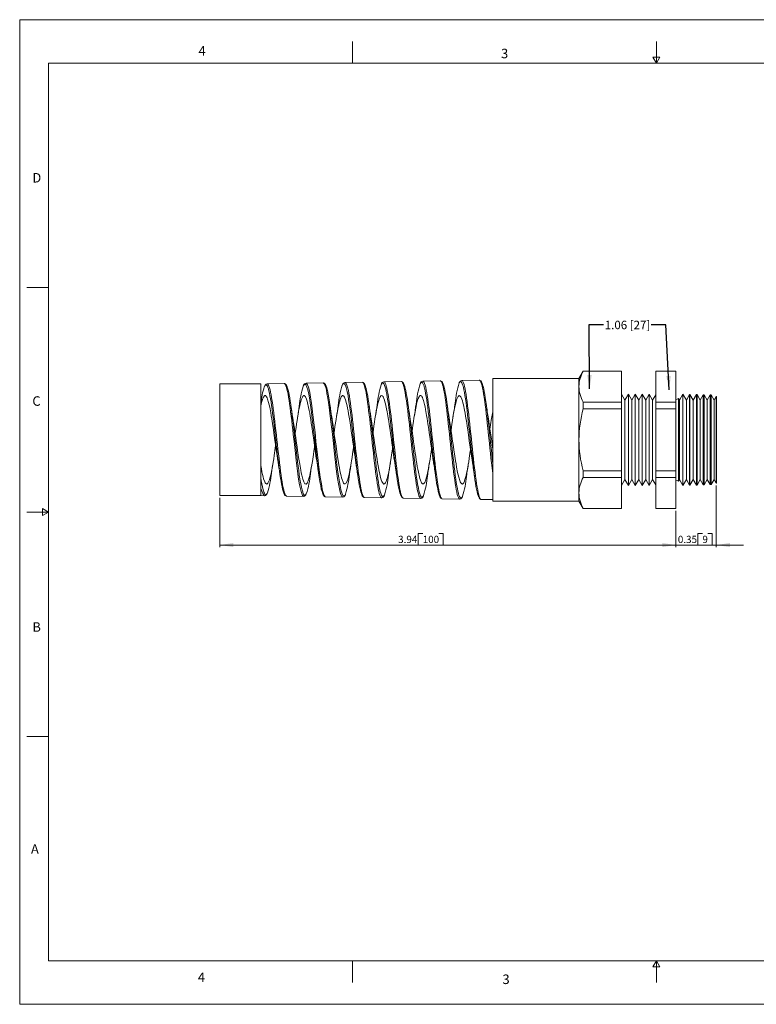
# Model space of a CAD drawing. Units: inches. Extents: x 0 to 22, y 0 to 17.
# Drawn here: x 0 to 12.7, y 0 to 17 of the extents above; entities that cross this region are included whole.
import ezdxf

# ---------------------------------------------------------------- set-up
doc = ezdxf.new("R2010")
doc.units = ezdxf.units.IN
doc.header["$MEASUREMENT"] = 0
doc.layers.add('VIEW_PV', color=7, linetype='Continuous', lineweight=0)
doc.styles.add('SLDTEXTSTYLE0', font='TXT', dxfattribs={"width": 0.75})
doc.dimstyles.new('SLDDIMSTYLE0', dxfattribs={"dimtxt": 0.125, "dimasz": 0.23622, "dimexe": 0, "dimexo": 0.0625, "dimgap": 0.03125, "dimtad": 1, "dimtoh": 1, "dimlfac": 0.5, "dimzin": 12, "dimdsep": 46, "dimtxsty": 'SLDTEXTSTYLE0', "dimsah": 1, "dimcen": 0.09, "dimadec": 0, "dimazin": 0, "dimtfac": 1, "dimtofl": 0, "dimtmove": 0, "dimatfit": 3, "dimfxl": 0, "dimtolj": 1, "dimtzin": 12, "dimarcsym": 0})
doc.dimstyles.new('SLDDIMSTYLE1', dxfattribs={"dimtxt": 0.125, "dimasz": 0.23622, "dimexe": 0, "dimexo": 0.0625, "dimgap": 0.03125, "dimtad": 1, "dimtoh": 1, "dimlfac": 0.5, "dimdsep": 46, "dimtxsty": 'SLDTEXTSTYLE0', "dimsah": 1, "dimcen": 0.09, "dimadec": 0, "dimazin": 0, "dimtfac": 1, "dimtofl": 0, "dimtmove": 0, "dimatfit": 3, "dimfxl": 0, "dimtolj": 1, "dimtzin": 12, "dimarcsym": 0})
doc.dimstyles.new('SLDDIMSTYLE2', dxfattribs={"dimtxt": 0.23622, "dimasz": 0.23622, "dimexe": 0, "dimexo": 0.0625, "dimgap": 0.059055, "dimtad": 0, "dimtih": 1, "dimtoh": 1, "dimdec": 0, "dimzin": 0, "dimdsep": 46, "dimtxsty": 'Standard', "dimsah": 1, "dimcen": 0.09, "dimadec": 0, "dimazin": 0, "dimtfac": 1, "dimtdec": 0, "dimtofl": 0, "dimtmove": 0, "dimatfit": 3, "dimfxl": 0, "dimtolj": 1, "dimtzin": 0, "dimarcsym": 0})

# ---------------------------------------------------------------- blocks, each defined once
blk = doc.blocks.new('*D4')
at = {"layer": 'VIEW_PV'}
for p, q in [((3.457, 8.743), (3.457, 7.89)), ((11.337, 8.522), (11.337, 7.89)), ((6.886, 8.128), (6.886, 7.93)), ((6.886, 8.128), (6.962, 8.128)), ((7.315, 8.128), (7.239, 8.128)), ((7.315, 8.128), (7.315, 7.93)), ((11.337, 7.93), (3.457, 7.93)), ((6.886, 7.93), (6.962, 7.93)), ((7.315, 7.93), (7.239, 7.93))]:
    blk.add_line(p, q, dxfattribs=at)
for points in [[(3.457, 7.93), (3.693, 7.894), (3.693, 7.965)], [(11.337, 7.93), (11.1, 7.965), (11.1, 7.894)]]:
    blk.add_solid(points, dxfattribs=at)
at = {"layer": 'VIEW_PV', "char_height": 0.125, "attachment_point": 1, "style": 'SLDTEXTSTYLE0'}
for s, insert in [('3.94', (6.538, 8.089)), ('100', (6.962, 8.089))]:
    blk.add_mtext(s, dxfattribs=dict(at, insert=insert))
blk = doc.blocks.new('*D5')
at = {"layer": 'VIEW_PV'}
for p, q in [((12.033, 8.957), (12.033, 7.89)), ((11.337, 8.522), (11.337, 7.89)), ((11.718, 8.128), (11.718, 7.93)), ((11.718, 8.128), (11.794, 8.128)), ((11.962, 8.128), (11.886, 8.128)), ((11.962, 8.128), (11.962, 7.93)), ((11.337, 7.93), (10.864, 7.93)), ((12.033, 7.93), (11.337, 7.93)), ((11.718, 7.93), (11.794, 7.93)), ((11.962, 7.93), (11.886, 7.93)), ((12.033, 7.93), (12.506, 7.93))]:
    blk.add_line(p, q, dxfattribs=at)
for points in [[(11.337, 7.93), (11.1, 7.965), (11.1, 7.894)], [(12.033, 7.93), (12.27, 7.894), (12.27, 7.965)]]:
    blk.add_solid(points, dxfattribs=at)
at = {"layer": 'VIEW_PV', "char_height": 0.125, "attachment_point": 1, "style": 'SLDTEXTSTYLE0'}
for s, insert in [('0.35', (11.37, 8.089)), ('9', (11.794, 8.089))]:
    blk.add_mtext(s, dxfattribs=dict(at, insert=insert))

msp = doc.modelspace()

# ---------------------------------------------------------------- linework, layer by layer
at = {"color": 7, "linetype": 'Continuous', "lineweight": 15}
for p, q in [((9.735, 10.934), (9.662, 10.807)), ((10.395, 10.934), (9.735, 10.934)), ((9.735, 10.932), (9.735, 10.934)), ((9.735, 10.932), (10.395, 10.932)), ((10.395, 10.932), (10.395, 10.934)), ((10.395, 10.397), (10.395, 10.932)), ((11.337, 10.934), (10.988, 10.934)), ((10.988, 10.932), (10.988, 10.934)), ((10.988, 10.932), (11.337, 10.932)), ((10.988, 10.932), (10.988, 10.397)), ((11.337, 10.932), (11.337, 10.934)), ((11.337, 10.932), (11.337, 10.397)), ((4.166, 10.711), (3.457, 10.711)), ((3.457, 9.747), (3.457, 10.711)), ((4.166, 8.957), (4.166, 10.711)), ((4.568, 10.718), (4.275, 10.713)), ((5.243, 10.73), (4.947, 10.724)), ((5.917, 10.741), (5.62, 10.736)), ((6.592, 10.753), (6.292, 10.748)), ((6.292, 10.747), (6.292, 10.747)), ((7.266, 10.765), (6.964, 10.76)), ((7.94, 10.777), (7.636, 10.771)), ((9.662, 10.807), (8.174, 10.807)), ((8.174, 9.747), (8.174, 10.807)), ((9.662, 10.665), (9.662, 10.807)), ((9.662, 9.747), (9.662, 10.665)), ((9.735, 10.397), (10.395, 10.397)), ((9.735, 10.281), (9.735, 10.397)), ((10.455, 10.433), (10.395, 10.537)), ((10.395, 10.281), (10.395, 10.397)), ((10.515, 10.537), (10.455, 10.433)), ((10.455, 10.433), (10.455, 9.061)), ((10.575, 10.433), (10.515, 10.537)), ((10.515, 10.537), (10.515, 8.957)), ((10.635, 10.537), (10.575, 10.433)), ((10.575, 10.433), (10.575, 9.061)), ((10.695, 10.433), (10.635, 10.537)), ((10.635, 10.537), (10.635, 8.957)), ((10.755, 10.537), (10.695, 10.433)), ((10.695, 10.433), (10.695, 9.061)), ((10.815, 10.433), (10.755, 10.537)), ((10.755, 10.537), (10.755, 8.957)), ((10.875, 10.537), (10.815, 10.433)), ((10.815, 10.433), (10.815, 9.061)), ((10.935, 10.433), (10.875, 10.537)), ((10.875, 10.537), (10.875, 8.957)), ((10.988, 10.525), (10.935, 10.433)), ((10.935, 10.433), (10.935, 9.061)), ((10.988, 10.281), (10.988, 10.397)), ((10.988, 10.397), (11.337, 10.397)), ((11.337, 10.281), (11.337, 10.397)), ((11.397, 10.433), (11.38, 10.461)), ((11.38, 9.747), (11.38, 10.461)), ((11.455, 10.534), (11.397, 10.433)), ((11.397, 9.747), (11.397, 10.433)), ((11.458, 10.533), (11.455, 10.534)), ((11.455, 8.96), (11.455, 10.534)), ((11.517, 10.433), (11.458, 10.533)), ((11.458, 10.533), (11.458, 9.747)), ((11.573, 10.53), (11.517, 10.433)), ((11.517, 9.747), (11.517, 10.433)), ((11.58, 10.53), (11.573, 10.53)), ((11.573, 8.963), (11.573, 10.53)), ((11.637, 10.433), (11.58, 10.53)), ((11.58, 10.53), (11.58, 9.747)), ((11.691, 10.527), (11.637, 10.433)), ((11.637, 9.747), (11.637, 10.433)), ((11.702, 10.527), (11.691, 10.527)), ((11.691, 8.966), (11.691, 10.527)), ((11.757, 10.433), (11.702, 10.527)), ((11.702, 10.527), (11.702, 9.747)), ((11.809, 10.524), (11.757, 10.433)), ((11.757, 9.747), (11.757, 10.433)), ((11.824, 10.524), (11.809, 10.524)), ((11.809, 8.969), (11.809, 10.524)), ((11.877, 10.433), (11.824, 10.524)), ((11.824, 10.524), (11.824, 9.747)), ((11.928, 10.521), (11.877, 10.433)), ((11.877, 9.747), (11.877, 10.433)), ((11.946, 10.521), (11.928, 10.521)), ((11.928, 8.972), (11.928, 10.521)), ((11.997, 10.433), (11.946, 10.521)), ((11.946, 10.521), (11.946, 9.747)), ((12.033, 10.497), (11.997, 10.433)), ((11.997, 9.747), (11.997, 10.433)), ((12.037, 10.493), (12.033, 10.497)), ((12.033, 10.497), (12.033, 8.997)), ((12.037, 10.493), (12.037, 9.747)), ((9.735, 10.281), (10.395, 10.281)), ((10.395, 9.212), (10.395, 10.281)), ((10.988, 10.281), (11.337, 10.281)), ((10.988, 10.281), (10.988, 9.212)), ((11.337, 10.281), (11.337, 9.212)), ((3.457, 8.783), (3.457, 9.747)), ((8.174, 8.687), (8.174, 9.747)), ((9.662, 8.829), (9.662, 9.747)), ((11.38, 9.033), (11.38, 9.747)), ((11.397, 9.061), (11.397, 9.747)), ((11.458, 9.747), (11.458, 8.96)), ((11.517, 9.061), (11.517, 9.747)), ((11.58, 9.747), (11.58, 8.963)), ((11.637, 9.061), (11.637, 9.747)), ((11.702, 9.747), (11.702, 8.966)), ((11.757, 9.061), (11.757, 9.747)), ((11.824, 9.747), (11.824, 8.969)), ((11.877, 9.061), (11.877, 9.747)), ((11.946, 9.747), (11.946, 8.973)), ((11.997, 9.061), (11.997, 9.747)), ((12.037, 9.747), (12.037, 9)), ((9.735, 9.212), (10.395, 9.212)), ((9.735, 9.096), (9.735, 9.212)), ((10.395, 9.096), (10.395, 9.212)), ((10.988, 9.212), (11.337, 9.212)), ((10.988, 9.096), (10.988, 9.212)), ((11.337, 9.096), (11.337, 9.212)), ((9.735, 9.096), (10.395, 9.096)), ((10.395, 8.561), (10.395, 9.096)), ((10.395, 8.957), (10.455, 9.061)), ((10.455, 9.061), (10.515, 8.957)), ((10.515, 8.957), (10.575, 9.061)), ((10.575, 9.061), (10.635, 8.957)), ((10.635, 8.957), (10.695, 9.061)), ((10.695, 9.061), (10.755, 8.957)), ((10.755, 8.957), (10.815, 9.061)), ((10.815, 9.061), (10.875, 8.957)), ((10.875, 8.957), (10.935, 9.061)), ((10.935, 9.061), (10.988, 8.968)), ((10.988, 9.096), (11.337, 9.096)), ((10.988, 9.096), (10.988, 8.561)), ((11.337, 9.096), (11.337, 8.561)), ((11.38, 9.033), (11.397, 9.061)), ((11.397, 9.061), (11.455, 8.96)), ((11.458, 8.96), (11.517, 9.061)), ((11.517, 9.061), (11.573, 8.963)), ((11.58, 8.963), (11.637, 9.061)), ((11.637, 9.061), (11.691, 8.966)), ((11.702, 8.966), (11.757, 9.061)), ((11.757, 9.061), (11.809, 8.969)), ((11.824, 8.969), (11.877, 9.061)), ((11.877, 9.061), (11.928, 8.972)), ((11.946, 8.973), (11.997, 9.061)), ((11.997, 9.061), (12.033, 8.997)), ((4.166, 8.957), (4.166, 8.783)), ((11.455, 8.96), (11.458, 8.96)), ((11.573, 8.963), (11.58, 8.963)), ((11.691, 8.966), (11.702, 8.966)), ((11.809, 8.969), (11.824, 8.969)), ((11.928, 8.972), (11.946, 8.973)), ((12.033, 8.997), (12.037, 9)), ((3.457, 8.783), (4.166, 8.783)), ((4.166, 8.783), (4.231, 8.781)), ((4.611, 8.775), (4.906, 8.77)), ((5.284, 8.763), (5.58, 8.758)), ((5.956, 8.751), (6.254, 8.746)), ((6.628, 8.74), (6.929, 8.734)), ((7.3, 8.728), (7.603, 8.723)), ((7.973, 8.716), (8.174, 8.713)), ((8.174, 8.687), (9.662, 8.687)), ((9.662, 8.687), (9.662, 8.829)), ((9.662, 8.687), (9.735, 8.559)), ((9.735, 8.561), (10.395, 8.561)), ((9.735, 8.559), (9.735, 8.561)), ((9.735, 8.559), (10.395, 8.559)), ((10.395, 8.559), (10.395, 8.561)), ((10.988, 8.561), (11.337, 8.561)), ((10.988, 8.559), (10.988, 8.561)), ((10.988, 8.559), (11.337, 8.559)), ((11.337, 8.559), (11.337, 8.561))]:
    msp.add_line(p, q, dxfattribs=at)
at = {"color": 7, "linetype": 'Continuous', "lineweight": 15, "flags": 128}
for points in [[(4.275, 10.712), (4.28, 10.712), (4.289, 10.705), (4.298, 10.691), (4.307, 10.67), (4.316, 10.643), (4.325, 10.61), (4.334, 10.569), (4.343, 10.524), (4.353, 10.472), (4.362, 10.416), (4.371, 10.353), (4.38, 10.288), (4.389, 10.219), (4.398, 10.145), (4.407, 10.068), (4.416, 9.99), (4.425, 9.91), (4.434, 9.829), (4.443, 9.746), (4.452, 9.665), (4.461, 9.583), (4.471, 9.503), (4.48, 9.423), (4.489, 9.348), (4.498, 9.274), (4.507, 9.204), (4.516, 9.137), (4.525, 9.076), (4.534, 9.019), (4.543, 8.967), (4.552, 8.92), (4.561, 8.88), (4.57, 8.846), (4.579, 8.818), (4.589, 8.797), (4.598, 8.783), (4.607, 8.776), (4.611, 8.776)], [(4.906, 8.771), (4.898, 8.773), (4.886, 8.786), (4.872, 8.817), (4.861, 8.853), (4.85, 8.9), (4.836, 8.969), (4.825, 9.035), (4.813, 9.11), (4.8, 9.21), (4.788, 9.298), (4.777, 9.392), (4.763, 9.512), (4.752, 9.612), (4.741, 9.715), (4.727, 9.84), (4.718, 9.921), (4.709, 10.001), (4.699, 10.08), (4.69, 10.157), (4.681, 10.229), (4.672, 10.299), (4.663, 10.365), (4.654, 10.427), (4.645, 10.483), (4.636, 10.534), (4.627, 10.579), (4.617, 10.619), (4.608, 10.652), (4.599, 10.678), (4.59, 10.698), (4.581, 10.711), (4.572, 10.717), (4.568, 10.717)], [(4.947, 10.723), (4.952, 10.724), (4.963, 10.715), (4.974, 10.695), (4.988, 10.656), (4.999, 10.614), (5.01, 10.561), (5.024, 10.485), (5.035, 10.414), (5.047, 10.334), (5.06, 10.229), (5.072, 10.137), (5.083, 10.04), (5.097, 9.918), (5.108, 9.816), (5.119, 9.712), (5.133, 9.587), (5.144, 9.486), (5.156, 9.388), (5.169, 9.273), (5.181, 9.186), (5.192, 9.104), (5.206, 9.014), (5.217, 8.949), (5.228, 8.893), (5.242, 8.837), (5.253, 8.803), (5.264, 8.779), (5.278, 8.764), (5.284, 8.764)], [(5.58, 8.759), (5.573, 8.76), (5.564, 8.769), (5.553, 8.79), (5.542, 8.821), (5.528, 8.873), (5.517, 8.927), (5.505, 8.989), (5.491, 9.077), (5.48, 9.157), (5.469, 9.244), (5.455, 9.357), (5.444, 9.454), (5.432, 9.555), (5.419, 9.681), (5.407, 9.784), (5.396, 9.888), (5.382, 10.012), (5.371, 10.109), (5.36, 10.204), (5.346, 10.312), (5.334, 10.393), (5.323, 10.468), (5.309, 10.548), (5.298, 10.603), (5.287, 10.649), (5.273, 10.692), (5.262, 10.715), (5.25, 10.727), (5.243, 10.728)], [(5.641, 10.648), (5.636, 10.666), (5.622, 10.698), (5.611, 10.713), (5.599, 10.718), (5.585, 10.709), (5.574, 10.69)], [(5.62, 10.735), (5.627, 10.734), (5.641, 10.717), (5.652, 10.691), (5.664, 10.654), (5.678, 10.596), (5.686, 10.551), (5.696, 10.499), (5.705, 10.442), (5.714, 10.379), (5.723, 10.313), (5.732, 10.242), (5.741, 10.168), (5.75, 10.089), (5.759, 10.01), (5.768, 9.929), (5.777, 9.845), (5.786, 9.76), (5.795, 9.677), (5.804, 9.594), (5.813, 9.511), (5.823, 9.429), (5.832, 9.351), (5.841, 9.276), (5.85, 9.203), (5.859, 9.134), (5.868, 9.07), (5.877, 9.011), (5.886, 8.957), (5.895, 8.908), (5.904, 8.866), (5.913, 8.83), (5.922, 8.8), (5.932, 8.777), (5.941, 8.762), (5.95, 8.753), (5.956, 8.752)], [(5.964, 10.697), (5.963, 10.699), (5.953, 10.718), (5.942, 10.731), (5.932, 10.738), (5.919, 10.741), (5.917, 10.741)], [(6.254, 8.747), (6.25, 8.747), (6.241, 8.755), (6.231, 8.769), (6.222, 8.791), (6.213, 8.819), (6.204, 8.855), (6.195, 8.896), (6.186, 8.944), (6.177, 8.997), (6.168, 9.056), (6.159, 9.12), (6.149, 9.189), (6.14, 9.265), (6.13, 9.346), (6.12, 9.431), (6.11, 9.521), (6.101, 9.603), (6.092, 9.687), (6.083, 9.771), (6.074, 9.857), (6.065, 9.939), (6.056, 10.022), (6.047, 10.102), (6.037, 10.18), (6.028, 10.254), (6.019, 10.324), (6.01, 10.391), (6.001, 10.454), (5.992, 10.51), (5.983, 10.561), (5.974, 10.607), (5.965, 10.646), (5.956, 10.679), (5.947, 10.705), (5.937, 10.724), (5.928, 10.736), (5.919, 10.741), (5.917, 10.741)], [(6.319, 10.636), (6.314, 10.657), (6.305, 10.685), (6.296, 10.706), (6.287, 10.721), (6.278, 10.728), (6.269, 10.729), (6.26, 10.723), (6.251, 10.709), (6.246, 10.698)], [(6.292, 10.747), (6.297, 10.747), (6.306, 10.739), (6.315, 10.725), (6.324, 10.703), (6.333, 10.674), (6.342, 10.64), (6.351, 10.598), (6.361, 10.55), (6.37, 10.496), (6.379, 10.438), (6.388, 10.374), (6.397, 10.306), (6.406, 10.232), (6.415, 10.157), (6.424, 10.079), (6.433, 9.997), (6.442, 9.913), (6.451, 9.829), (6.46, 9.745), (6.469, 9.66), (6.479, 9.574), (6.492, 9.451), (6.506, 9.331), (6.515, 9.254), (6.524, 9.182), (6.533, 9.114), (6.542, 9.05), (6.551, 8.99), (6.56, 8.937), (6.569, 8.89), (6.578, 8.848), (6.587, 8.812), (6.596, 8.784), (6.605, 8.763), (6.614, 8.748), (6.624, 8.741), (6.628, 8.74)], [(6.929, 8.735), (6.923, 8.736), (6.914, 8.744), (6.905, 8.76), (6.896, 8.782), (6.887, 8.812), (6.877, 8.849), (6.868, 8.891), (6.859, 8.939), (6.85, 8.994), (6.841, 9.055), (6.832, 9.119), (6.823, 9.188), (6.814, 9.262), (6.805, 9.34), (6.796, 9.419), (6.787, 9.5), (6.777, 9.584), (6.768, 9.671), (6.759, 9.755), (6.75, 9.84), (6.741, 9.925), (6.732, 10.01), (6.723, 10.09), (6.714, 10.169), (6.705, 10.245), (6.695, 10.318), (6.686, 10.386), (6.677, 10.449), (6.668, 10.508), (6.659, 10.562), (6.65, 10.608), (6.641, 10.649), (6.632, 10.683), (6.623, 10.712), (6.614, 10.732), (6.605, 10.746), (6.595, 10.752), (6.592, 10.752)], [(6.988, 10.662), (6.985, 10.67), (6.976, 10.698), (6.967, 10.72), (6.958, 10.733), (6.949, 10.74), (6.94, 10.74), (6.931, 10.733), (6.922, 10.719), (6.919, 10.712)], [(6.964, 10.759), (6.968, 10.759), (6.977, 10.752), (6.987, 10.738), (6.996, 10.717), (7.005, 10.689), (7.014, 10.654), (7.023, 10.612), (7.032, 10.565), (7.041, 10.512), (7.05, 10.453), (7.059, 10.388), (7.068, 10.32), (7.077, 10.248), (7.086, 10.171), (7.095, 10.09), (7.104, 10.009), (7.113, 9.926), (7.122, 9.84), (7.132, 9.753), (7.141, 9.668), (7.15, 9.583), (7.159, 9.498), (7.168, 9.414), (7.177, 9.335), (7.186, 9.258), (7.195, 9.184), (7.204, 9.113), (7.213, 9.049), (7.222, 8.989), (7.231, 8.934), (7.241, 8.884), (7.249, 8.842), (7.258, 8.806), (7.268, 8.776), (7.277, 8.753), (7.286, 8.738), (7.295, 8.729), (7.3, 8.729)], [(7.603, 8.723), (7.596, 8.725), (7.587, 8.734), (7.578, 8.75), (7.569, 8.775), (7.56, 8.805), (7.551, 8.842), (7.542, 8.886), (7.533, 8.937), (7.524, 8.992), (7.515, 9.053), (7.505, 9.119), (7.496, 9.191), (7.487, 9.265), (7.478, 9.342), (7.469, 9.424), (7.46, 9.508), (7.451, 9.593), (7.442, 9.678), (7.433, 9.764), (7.423, 9.852), (7.414, 9.937), (7.405, 10.02), (7.396, 10.103), (7.387, 10.184), (7.378, 10.259), (7.369, 10.331), (7.36, 10.4), (7.351, 10.465), (7.342, 10.523), (7.333, 10.576), (7.323, 10.623), (7.314, 10.664), (7.305, 10.698), (7.296, 10.725), (7.287, 10.746), (7.278, 10.759), (7.269, 10.765), (7.266, 10.764)], [(7.313, 10.715), (7.316, 10.709), (7.325, 10.683), (7.334, 10.649), (7.343, 10.61), (7.352, 10.564), (7.361, 10.512), (7.371, 10.454), (7.38, 10.392), (7.389, 10.326), (7.398, 10.254), (7.407, 10.178), (7.416, 10.101), (7.425, 10.021), (7.434, 9.938), (7.444, 9.853), (7.452, 9.769), (7.462, 9.685), (7.471, 9.6), (7.48, 9.515), (7.489, 9.434), (7.498, 9.355), (7.507, 9.278), (7.516, 9.203), (7.525, 9.134), (7.534, 9.069), (7.543, 9.009), (7.553, 8.953), (7.562, 8.904), (7.571, 8.861), (7.58, 8.824), (7.583, 8.813)], [(7.659, 10.675), (7.656, 10.686), (7.647, 10.712), (7.638, 10.733), (7.629, 10.746), (7.62, 10.753), (7.611, 10.752), (7.602, 10.743), (7.593, 10.728)], [(7.637, 10.77), (7.64, 10.771), (7.649, 10.765), (7.658, 10.752), (7.667, 10.731), (7.676, 10.703), (7.685, 10.669), (7.694, 10.629), (7.703, 10.581), (7.712, 10.527), (7.721, 10.468), (7.73, 10.405), (7.739, 10.335), (7.748, 10.261), (7.757, 10.185), (7.766, 10.105), (7.776, 10.022), (7.785, 9.936), (7.794, 9.851), (7.803, 9.765), (7.812, 9.678), (7.821, 9.589), (7.83, 9.505), (7.839, 9.422), (7.848, 9.34), (7.857, 9.26), (7.866, 9.186), (7.875, 9.116), (7.884, 9.049), (7.894, 8.986), (7.903, 8.931), (7.912, 8.881), (7.921, 8.836), (7.93, 8.798), (7.939, 8.768), (7.948, 8.744), (7.957, 8.728), (7.966, 8.718), (7.973, 8.717)], [(8.174, 9.171), (8.162, 9.257), (8.151, 9.349), (8.142, 9.43), (8.133, 9.514), (8.124, 9.601), (8.115, 9.689), (8.101, 9.819), (8.088, 9.949), (8.078, 10.036), (8.069, 10.117), (8.06, 10.197), (8.051, 10.274), (8.042, 10.348), (8.029, 10.448), (8.015, 10.538), (8.006, 10.592), (7.997, 10.639), (7.988, 10.679), (7.979, 10.713), (7.969, 10.74), (7.96, 10.759), (7.951, 10.771), (7.942, 10.777), (7.94, 10.776)], [(7.986, 10.733), (7.977, 10.75), (7.967, 10.764), (7.957, 10.772), (7.945, 10.776), (7.94, 10.776)], [(7.987, 10.727), (7.989, 10.723), (7.998, 10.697), (8.007, 10.665), (8.017, 10.625), (8.026, 10.579), (8.035, 10.528), (8.044, 10.471), (8.053, 10.408), (8.062, 10.339), (8.071, 10.269), (8.08, 10.194), (8.089, 10.115), (8.099, 10.032), (8.108, 9.95), (8.117, 9.866), (8.126, 9.78), (8.135, 9.693), (8.144, 9.604), (8.154, 9.515), (8.164, 9.426), (8.174, 9.34)], [(4.3, 10.614), (4.297, 10.625), (4.288, 10.652), (4.279, 10.673), (4.27, 10.686), (4.261, 10.693), (4.252, 10.694), (4.242, 10.687), (4.233, 10.674), (4.227, 10.659)], [(4.563, 8.828), (4.56, 8.835), (4.551, 8.861), (4.542, 8.895), (4.533, 8.934), (4.524, 8.979), (4.515, 9.03), (4.506, 9.086), (4.497, 9.147), (4.488, 9.211), (4.479, 9.279), (4.469, 9.352), (4.46, 9.427), (4.451, 9.503), (4.442, 9.582), (4.433, 9.662), (4.424, 9.744), (4.415, 9.823), (4.406, 9.903), (4.397, 9.982), (4.388, 10.06), (4.379, 10.134), (4.37, 10.206), (4.361, 10.275), (4.351, 10.34), (4.342, 10.4), (4.333, 10.456), (4.324, 10.507), (4.315, 10.552), (4.306, 10.591), (4.3, 10.614)], [(4.617, 10.666), (4.619, 10.662), (4.628, 10.636), (4.638, 10.603), (4.647, 10.565), (4.656, 10.521), (4.665, 10.471), (4.674, 10.416), (4.683, 10.356), (4.692, 10.292), (4.701, 10.224), (4.71, 10.151), (4.719, 10.077), (4.729, 10.001), (4.738, 9.922), (4.747, 9.84), (4.756, 9.76), (4.765, 9.68), (4.774, 9.599), (4.783, 9.519), (4.792, 9.441), (4.801, 9.366), (4.81, 9.293), (4.82, 9.222), (4.831, 9.141), (4.842, 9.066), (4.856, 8.985), (4.867, 8.929), (4.879, 8.88), (4.889, 8.848)], [(4.971, 10.629), (4.968, 10.638), (4.957, 10.67), (4.946, 10.693), (4.932, 10.705), (4.921, 10.704), (4.91, 10.692), (4.898, 10.668)], [(5.237, 8.813), (5.236, 8.814), (5.223, 8.853), (5.211, 8.897), (5.2, 8.95), (5.186, 9.026), (5.175, 9.097), (5.164, 9.176), (5.15, 9.28), (5.139, 9.371), (5.127, 9.467), (5.114, 9.588), (5.102, 9.688), (5.091, 9.789), (5.077, 9.912), (5.066, 10.01), (5.055, 10.107), (5.041, 10.218), (5.03, 10.303), (5.019, 10.382), (5.005, 10.47), (4.994, 10.532), (4.982, 10.585), (4.971, 10.629)], [(5.291, 10.678), (5.293, 10.675), (5.304, 10.642), (5.316, 10.599), (5.329, 10.534), (5.341, 10.472), (5.352, 10.4), (5.366, 10.303), (5.377, 10.218), (5.388, 10.126), (5.402, 10.009), (5.414, 9.91), (5.425, 9.809), (5.439, 9.684), (5.45, 9.584), (5.461, 9.484), (5.475, 9.366), (5.486, 9.275), (5.498, 9.189), (5.511, 9.091), (5.523, 9.02), (5.534, 8.956), (5.548, 8.891), (5.555, 8.865)], [(5.909, 8.802), (5.903, 8.817), (5.894, 8.845), (5.885, 8.88), (5.876, 8.922), (5.867, 8.969), (5.858, 9.022), (5.849, 9.08), (5.839, 9.143), (5.831, 9.21), (5.821, 9.28), (5.812, 9.355), (5.803, 9.433), (5.794, 9.511), (5.785, 9.592), (5.776, 9.674), (5.767, 9.758), (5.758, 9.839), (5.749, 9.921), (5.74, 10.001), (5.731, 10.081), (5.719, 10.174), (5.708, 10.264), (5.694, 10.366), (5.683, 10.44), (5.672, 10.508), (5.658, 10.58), (5.647, 10.627), (5.641, 10.648)], [(5.965, 10.691), (5.966, 10.688), (5.976, 10.663), (5.985, 10.631), (5.994, 10.593), (6.003, 10.549), (6.012, 10.498), (6.021, 10.442), (6.03, 10.382), (6.039, 10.317), (6.048, 10.248), (6.058, 10.174), (6.067, 10.099), (6.076, 10.021), (6.085, 9.94), (6.094, 9.857), (6.103, 9.775), (6.112, 9.692), (6.121, 9.61), (6.13, 9.527), (6.14, 9.443), (6.15, 9.36), (6.16, 9.279), (6.169, 9.201), (6.179, 9.135), (6.188, 9.072), (6.197, 9.014), (6.206, 8.96), (6.217, 8.903), (6.229, 8.855), (6.237, 8.826)], [(6.586, 8.779), (6.577, 8.8), (6.568, 8.828), (6.559, 8.862), (6.55, 8.903), (6.541, 8.949), (6.532, 9.003), (6.523, 9.059), (6.514, 9.122), (6.505, 9.189), (6.495, 9.261), (6.486, 9.335), (6.477, 9.412), (6.468, 9.492), (6.459, 9.575), (6.45, 9.656), (6.441, 9.739), (6.432, 9.823), (6.423, 9.907), (6.414, 9.988), (6.405, 10.068), (6.396, 10.146), (6.387, 10.221), (6.378, 10.292), (6.369, 10.359), (6.359, 10.422), (6.35, 10.481), (6.341, 10.533), (6.332, 10.58), (6.323, 10.621), (6.319, 10.636)], [(6.639, 10.703), (6.643, 10.695), (6.652, 10.668), (6.661, 10.635), (6.67, 10.595), (6.679, 10.548), (6.688, 10.497), (6.697, 10.44), (6.706, 10.378), (6.716, 10.31), (6.725, 10.24), (6.734, 10.166), (6.743, 10.088), (6.752, 10.007), (6.761, 9.926), (6.77, 9.844), (6.779, 9.76), (6.788, 9.674), (6.802, 9.551), (6.816, 9.429), (6.825, 9.349), (6.838, 9.239), (6.852, 9.134), (6.861, 9.069), (6.875, 8.984), (6.888, 8.909), (6.898, 8.866), (6.907, 8.829)], [(7.257, 8.77), (7.248, 8.792), (7.239, 8.82), (7.23, 8.856), (7.221, 8.898), (7.212, 8.946), (7.203, 8.999), (7.194, 9.058), (7.185, 9.123), (7.176, 9.19), (7.167, 9.262), (7.158, 9.338), (7.149, 9.418), (7.14, 9.498), (7.131, 9.58), (7.121, 9.664), (7.112, 9.75), (7.103, 9.834), (7.094, 9.917), (7.085, 10), (7.076, 10.082), (7.067, 10.159), (7.058, 10.234), (7.049, 10.306), (7.04, 10.375), (7.031, 10.437), (7.022, 10.495), (7.013, 10.548), (7.003, 10.596), (6.994, 10.636), (6.988, 10.662)], [(7.929, 8.759), (7.929, 8.761), (7.92, 8.784), (7.91, 8.814), (7.901, 8.85), (7.892, 8.893), (7.883, 8.942), (7.874, 8.998), (7.865, 9.058), (7.856, 9.122), (7.847, 9.192), (7.838, 9.267), (7.829, 9.343), (7.82, 9.422), (7.811, 9.505), (7.802, 9.59), (7.793, 9.674), (7.784, 9.759), (7.775, 9.845), (7.765, 9.931), (7.756, 10.013), (7.747, 10.094), (7.738, 10.173), (7.729, 10.25), (7.72, 10.321), (7.711, 10.388), (7.702, 10.452), (7.693, 10.511), (7.684, 10.563), (7.675, 10.61), (7.666, 10.651), (7.659, 10.675)], [(4.166, 10.334), (4.179, 10.388), (4.19, 10.427), (4.201, 10.459), (4.21, 10.48), (4.228, 10.506), (4.237, 10.51), (4.246, 10.51), (4.264, 10.491), (4.273, 10.474), (4.282, 10.451), (4.3, 10.391), (4.31, 10.353), (4.319, 10.312), (4.337, 10.217), (4.346, 10.163), (4.355, 10.108), (4.373, 9.989), (4.383, 9.925), (4.391, 9.862), (4.41, 9.733), (4.419, 9.667), (4.437, 9.541), (4.446, 9.478), (4.455, 9.417), (4.464, 9.361), (4.465, 9.354)], [(4.759, 9.855), (4.764, 9.897), (4.774, 9.96), (4.783, 10.023), (4.792, 10.082), (4.81, 10.193), (4.819, 10.245), (4.837, 10.335), (4.846, 10.375), (4.856, 10.41), (4.865, 10.439), (4.883, 10.484), (4.892, 10.499), (4.901, 10.507), (4.91, 10.511), (4.919, 10.509), (4.928, 10.501), (4.937, 10.488), (4.956, 10.446), (4.965, 10.416), (4.974, 10.383), (4.992, 10.302), (5.001, 10.255), (5.01, 10.205), (5.019, 10.152), (5.028, 10.095), (5.038, 10.035), (5.047, 9.975), (5.065, 9.848), (5.074, 9.782), (5.092, 9.654), (5.101, 9.589), (5.11, 9.525), (5.119, 9.464), (5.137, 9.352)], [(5.432, 9.87), (5.438, 9.913), (5.447, 9.975), (5.465, 10.095), (5.474, 10.152), (5.483, 10.205), (5.502, 10.302), (5.511, 10.345), (5.52, 10.383), (5.529, 10.416), (5.538, 10.445), (5.547, 10.47), (5.556, 10.488), (5.574, 10.509), (5.584, 10.511), (5.601, 10.499), (5.611, 10.484), (5.62, 10.464), (5.629, 10.439), (5.647, 10.375), (5.656, 10.335), (5.665, 10.292), (5.674, 10.245), (5.683, 10.194), (5.693, 10.138), (5.702, 10.082), (5.72, 9.961), (5.729, 9.896), (5.738, 9.833), (5.756, 9.703), (5.766, 9.637), (5.775, 9.574), (5.784, 9.512), (5.793, 9.451), (5.802, 9.391), (5.808, 9.353)], [(6.105, 9.884), (6.111, 9.925), (6.12, 9.988), (6.129, 10.05), (6.138, 10.108), (6.157, 10.217), (6.166, 10.267), (6.175, 10.312), (6.184, 10.353), (6.193, 10.391), (6.202, 10.424), (6.211, 10.451), (6.229, 10.491), (6.239, 10.503), (6.248, 10.51), (6.266, 10.506), (6.275, 10.495), (6.284, 10.48), (6.293, 10.459), (6.302, 10.433), (6.311, 10.402), (6.32, 10.366), (6.339, 10.282), (6.348, 10.232), (6.366, 10.127), (6.375, 10.069), (6.384, 10.008), (6.393, 9.946), (6.411, 9.819), (6.421, 9.753), (6.43, 9.688), (6.439, 9.624), (6.448, 9.56), (6.457, 9.497), (6.466, 9.437), (6.479, 9.353)], [(6.779, 9.899), (6.785, 9.941), (6.794, 10.002), (6.803, 10.062), (6.812, 10.121), (6.821, 10.177), (6.83, 10.228), (6.848, 10.322), (6.857, 10.363), (6.875, 10.43), (6.884, 10.457), (6.894, 10.479), (6.903, 10.494), (6.921, 10.51), (6.93, 10.51), (6.939, 10.504), (6.948, 10.493), (6.957, 10.476), (6.967, 10.453), (6.976, 10.427), (6.994, 10.358), (7.003, 10.316), (7.012, 10.271), (7.03, 10.169), (7.039, 10.113), (7.053, 10.025), (7.066, 9.932), (7.076, 9.867), (7.085, 9.804), (7.103, 9.674), (7.112, 9.608), (7.13, 9.485), (7.139, 9.424), (7.149, 9.365), (7.151, 9.352)], [(7.452, 9.913), (7.467, 10.016), (7.476, 10.077), (7.485, 10.134), (7.503, 10.239), (7.512, 10.288), (7.521, 10.331), (7.54, 10.406), (7.549, 10.437), (7.562, 10.473), (7.576, 10.497), (7.585, 10.507), (7.594, 10.511), (7.612, 10.502), (7.622, 10.489), (7.64, 10.448), (7.649, 10.42), (7.658, 10.386), (7.667, 10.349), (7.685, 10.26), (7.694, 10.209), (7.703, 10.157), (7.722, 10.042), (7.731, 9.98), (7.74, 9.918), (7.758, 9.789), (7.767, 9.723), (7.776, 9.659), (7.794, 9.532), (7.804, 9.469), (7.822, 9.354), (7.822, 9.35)], [(8.173, 10.243), (8.172, 10.23), (8.157, 10.141)], [(5.095, 9.631), (5.093, 9.617), (5.084, 9.552), (5.075, 9.491), (5.057, 9.372), (5.047, 9.316), (5.038, 9.265), (5.02, 9.171), (5.011, 9.13), (5.002, 9.094), (4.983, 9.036), (4.974, 9.015), (4.965, 8.999), (4.947, 8.983), (4.937, 8.984), (4.928, 8.989), (4.91, 9.018), (4.901, 9.04), (4.892, 9.067), (4.873, 9.136), (4.864, 9.178), (4.855, 9.223), (4.837, 9.324), (4.827, 9.381), (4.818, 9.439), (4.8, 9.562), (4.791, 9.626), (4.782, 9.69), (4.764, 9.82), (4.754, 9.885), (4.745, 9.948), (4.727, 10.07), (4.718, 10.129), (4.715, 10.143)], [(5.769, 9.616), (5.752, 9.505), (5.743, 9.443), (5.734, 9.386), (5.716, 9.277), (5.706, 9.226), (5.697, 9.181), (5.679, 9.103), (5.67, 9.069), (5.661, 9.042), (5.643, 9.002), (5.633, 8.99), (5.624, 8.984), (5.606, 8.988), (5.597, 8.998), (5.588, 9.013), (5.569, 9.06), (5.56, 9.092), (5.551, 9.127), (5.533, 9.212), (5.523, 9.261), (5.514, 9.312), (5.496, 9.425), (5.487, 9.486), (5.478, 9.547), (5.459, 9.675), (5.45, 9.741), (5.441, 9.805), (5.423, 9.933), (5.413, 9.996), (5.404, 10.056), (5.391, 10.142)], [(6.442, 9.602), (6.439, 9.582), (6.43, 9.52), (6.412, 9.399), (6.402, 9.342), (6.393, 9.289), (6.375, 9.192), (6.366, 9.148), (6.352, 9.093), (6.338, 9.048), (6.329, 9.024), (6.32, 9.006), (6.302, 8.985), (6.292, 8.983), (6.283, 8.986), (6.265, 9.009), (6.256, 9.029), (6.247, 9.054), (6.229, 9.118), (6.219, 9.158), (6.21, 9.201), (6.192, 9.299), (6.183, 9.355), (6.174, 9.411), (6.155, 9.532), (6.146, 9.596), (6.137, 9.66), (6.119, 9.789), (6.109, 9.855), (6.1, 9.918), (6.091, 9.981), (6.082, 10.042), (6.073, 10.102), (6.066, 10.143)], [(7.115, 9.587), (7.108, 9.534), (7.098, 9.472), (7.089, 9.413), (7.071, 9.301), (7.062, 9.249), (7.053, 9.202), (7.034, 9.119), (7.025, 9.084), (7.016, 9.054), (6.998, 9.01), (6.988, 8.995), (6.979, 8.986), (6.961, 8.985), (6.952, 8.992), (6.943, 9.005), (6.924, 9.047), (6.915, 9.076), (6.906, 9.11), (6.888, 9.19), (6.878, 9.238), (6.869, 9.287), (6.86, 9.34), (6.851, 9.397), (6.842, 9.457), (6.833, 9.518), (6.815, 9.644), (6.805, 9.71), (6.796, 9.774), (6.778, 9.903), (6.769, 9.967), (6.76, 10.028), (6.741, 10.144), (6.741, 10.145)], [(7.788, 9.573), (7.785, 9.549), (7.767, 9.427), (7.757, 9.368), (7.748, 9.314), (7.73, 9.213), (7.721, 9.168), (7.712, 9.128), (7.693, 9.061), (7.684, 9.035), (7.671, 9.005), (7.657, 8.988), (7.648, 8.983), (7.639, 8.984), (7.62, 9.002), (7.611, 9.019), (7.602, 9.041), (7.584, 9.101), (7.574, 9.139), (7.565, 9.18), (7.547, 9.275), (7.538, 9.329), (7.529, 9.384), (7.51, 9.503), (7.501, 9.567), (7.492, 9.629), (7.474, 9.759), (7.464, 9.825), (7.455, 9.888), (7.437, 10.013), (7.428, 10.074), (7.417, 10.144)], [(4.422, 9.646), (4.416, 9.601), (4.397, 9.476), (4.388, 9.416), (4.379, 9.359), (4.361, 9.253), (4.351, 9.204), (4.342, 9.161), (4.324, 9.087), (4.315, 9.056), (4.306, 9.031), (4.287, 8.996), (4.278, 8.986), (4.269, 8.983), (4.251, 8.992), (4.242, 9.005), (4.233, 9.022), (4.214, 9.074), (4.205, 9.108), (4.195, 9.148), (4.186, 9.193), (4.176, 9.244), (4.166, 9.3)], [(4.207, 8.883), (4.21, 8.872), (4.219, 8.845), (4.228, 8.823), (4.237, 8.809), (4.246, 8.801), (4.255, 8.8), (4.264, 8.806), (4.273, 8.819), (4.279, 8.83)], [(4.889, 8.848), (4.892, 8.835), (4.904, 8.809), (4.915, 8.793), (4.929, 8.788), (4.94, 8.796), (4.951, 8.814)], [(5.555, 8.865), (5.559, 8.848), (5.57, 8.814), (5.584, 8.787), (5.596, 8.777), (5.607, 8.778), (5.621, 8.793), (5.629, 8.811)], [(4.565, 8.822), (4.566, 8.818), (4.577, 8.798), (4.587, 8.785), (4.598, 8.778), (4.61, 8.775), (4.612, 8.775)], [(5.239, 8.807), (5.247, 8.79), (5.258, 8.775), (5.268, 8.768), (5.28, 8.764), (5.284, 8.764)], [(6.237, 8.826), (6.242, 8.809), (6.251, 8.788), (6.26, 8.773), (6.27, 8.766), (6.279, 8.765), (6.288, 8.771), (6.297, 8.785), (6.303, 8.798)], [(6.907, 8.829), (6.911, 8.815), (6.925, 8.779), (6.934, 8.763), (6.943, 8.754), (6.952, 8.753), (6.961, 8.759), (6.97, 8.772), (6.976, 8.784)], [(7.259, 8.765), (7.265, 8.753), (7.276, 8.739), (7.286, 8.732), (7.298, 8.728), (7.3, 8.728)], [(7.583, 8.813), (7.589, 8.793), (7.598, 8.769), (7.607, 8.753), (7.616, 8.743), (7.625, 8.741), (7.634, 8.746), (7.643, 8.758), (7.65, 8.773)]]:
    msp.add_lwpolyline(points, dxfattribs=at)
at = {"color": 7, "linetype": 'Continuous', "lineweight": 15}
for centre, radius, start, end in [((10.24, 10.649), 0.579, 150.7855, 178.4918), ((4.286, 10.653), 0.0595, 100.8975, 169.0025), ((4.561, 10.662), 0.0557, 10.4362, 82.4367), ((4.959, 10.665), 0.0599, 100.7241, 170.8883), ((5.234, 10.673), 0.057, 10.9795, 80.3781), ((5.631, 10.68), 0.0564, 101.3839, 162.9244), ((6.3, 10.695), 0.0535, 98.0806, 169.7369), ((6.586, 10.7), 0.0526, 9.5861, 83.4591), ((8.616, 10.186), 1.777, 162.7631, 174.2305), ((6.973, 10.706), 0.0536, 99.6272, 167.1319), ((7.26, 10.712), 0.0527, 10.0526, 83.1725), ((9.125, 10.232), 1.61, 162.0614, 174.8229), ((7.646, 10.718), 0.0532, 99.9223, 163.2147), ((5.605, 10.213), 1.449, 162.0755, 173.4319), ((6.665, 10.135), 1.846, 163.1999, 174.0003), ((7.178, 10.178), 1.684, 162.2985, 174.4282), ((7.908, 10.18), 1.741, 162.6937, 174.3051), ((10.225, 10.676), 0.564, 181.122, 209.6008), ((15.052, 11.407), 7.739, 187.6789, 189.388), ((-0.524, 11.454), 8.117, 350.7007, 352.3779), ((16.585, 11.533), 8.605, 187.6721, 189.3092), ((11.337, 10.508), 0.065, 270, 312.5697), ((11.035, 11.2), 6.408, 187.8399, 189.4979), ((-2.401, 11.327), 7.299, 350.6259, 352.13), ((12.158, 11.269), 6.86, 187.8118, 189.4528), ((-1.583, 11.302), 7.15, 350.6458, 352.2737), ((13.901, 11.43), 7.94, 187.8241, 189.3271), ((-1.101, 11.333), 7.342, 350.6435, 352.3296), ((13.913, 11.334), 7.27, 187.6891, 189.4105), ((-0.64, 11.372), 7.556, 350.6336, 352.3364), ((16.44, 8.773), 8.395, 169.9748, 172.0956), ((11.773, 9.729), 2.111, 164.8354, 179.5221), ((-16.575, 6.251), 24.972, 7.6758, 8.9708), ((11.762, 9.763), 2.101, 180.4412, 195.2012), ((11.92, 8.109), 7.644, 170.6587, 172.0003), ((-2.053, 8.273), 6.607, 7.814, 9.4189), ((11.992, 8.199), 7.034, 170.5771, 172.1338), ((-2.513, 8.103), 7.751, 7.8166, 9.2697), ((12.441, 8.233), 6.805, 170.5356, 172.2521), ((-1.633, 8.131), 7.54, 7.7394, 9.3263), ((-0.843, 8.146), 7.421, 7.6471, 9.3554), ((14.448, 8.126), 7.47, 170.5643, 172.3005), ((-0.317, 8.123), 7.568, 7.5862, 9.3419), ((13.301, 8.199), 6.993, 170.5312, 172.2732), ((15.894, 8.01), 8.249, 170.6634, 172.2954), ((-0.26, 8.031), 8.189, 7.5716, 9.2678), ((5.932, 9.334), 1.784, 187.9207, 194.6574), ((2.712, 9.337), 1.647, 342.0742, 354.2957), ((3.409, 9.319), 1.623, 341.8764, 354.4182), ((3.896, 9.34), 1.812, 343.0017, 353.9762), ((4.617, 9.317), 1.764, 342.878, 354.2021), ((5.326, 9.297), 1.728, 342.7523, 354.3556), ((5.997, 9.283), 1.73, 342.8323, 354.4534), ((10.24, 8.813), 0.579, 150.7855, 178.4918), ((11.337, 8.985), 0.065, 47.4303, 90), ((4.418, 8.952), 0.253, 179.0408, 222.3119), ((4.222, 8.837), 0.0562, 279.4206, 346.4027), ((4.899, 8.822), 0.0521, 277.7656, 343.7428), ((5.573, 8.813), 0.0552, 277.3303, 351.3429), ((5.968, 8.809), 0.0585, 192.5891, 258.6214), ((6.248, 8.8), 0.0542, 276.8897, 351.0666), ((6.631, 8.784), 0.0442, 193.2084, 266.4916), ((6.921, 8.789), 0.0547, 278.1124, 348.8144), ((7.597, 8.776), 0.0529, 276.7919, 350.3267), ((7.978, 8.764), 0.0479, 193.0914, 263.7207), ((10.225, 8.84), 0.564, 181.122, 209.6008)]:
    msp.add_arc(centre, radius, start, end, dxfattribs=at)
at = {"layer": 'VIEW_PV', "linetype": 'Continuous'}
for p, q in [((0, 17), (22, 17)), ((0, 17), (0, 0)), ((0, 0), (22, 0))]:
    msp.add_line(p, q, dxfattribs=at)
at = {"layer": 'VIEW_PV'}
for p, q in [((5.75, 16.625), (5.75, 16.25)), ((11, 16.25), (11, 16.625)), ((11.06, 16.354), (10.94, 16.354)), ((10.94, 16.354), (11, 16.25)), ((11, 16.25), (11.06, 16.354)), ((0.5, 16.25), (21.5, 16.25)), ((0.5, 16.25), (0.5, 0.75)), ((0.125, 12.375), (0.5, 12.375)), ((0.5, 8.5), (0.396, 8.56)), ((0.396, 8.56), (0.396, 8.44)), ((0.125, 8.5), (0.5, 8.5)), ((0.396, 8.44), (0.5, 8.5)), ((0.125, 4.625), (0.5, 4.625)), ((0.5, 0.75), (21.5, 0.75)), ((5.75, 0.75), (5.75, 0.375)), ((11, 0.75), (10.94, 0.646)), ((11, 0.375), (11, 0.75)), ((11.06, 0.646), (11, 0.75)), ((10.94, 0.646), (11.06, 0.646))]:
    msp.add_line(p, q, dxfattribs=at)

# ---------------------------------------------------------------- texts
at = {"layer": 'VIEW_PV', "attachment_point": 1, "style": 'SLDTEXTSTYLE0'}
for s, insert, char_height in [('4', (3.09, 16.545), 0.164), ('3', (8.316, 16.498), 0.164), ('D', (0.219, 14.353), 0.164), ('1.06 [27]', (10.108, 11.802), 0.1458), ('C', (0.219, 10.498), 0.164), ('B', (0.219, 6.596), 0.164), ('A', (0.195, 2.764), 0.164), ('4', (3.078, 0.549), 0.164), ('3', (8.34, 0.514), 0.164)]:
    msp.add_mtext(s, dxfattribs=dict(at, insert=insert, char_height=char_height))

# ---------------------------------------------------------------- dimensions: what is measured, and where the dimension line sits
at = {"layer": 'VIEW_PV'}
for base, p1, p2, dimstyle, picture, middle in [((11.337, 7.93), (12.033, 8.997), (11.337, 8.561), 'SLDDIMSTYLE1', '*D5', (11.679, 7.93)), ((3.457, 7.93), (11.337, 8.561), (3.457, 8.783), 'SLDDIMSTYLE0', '*D4', (6.939, 7.93))]:
    dim = msp.add_linear_dim(base=base, p1=p1, p2=p2, dimstyle=dimstyle, dxfattribs=at)
    dim.commit()
    dim.dimension.update_dxf_attribs({"geometry": picture, "text_midpoint": middle, "dimtype": 160})

# ---------------------------------------------------------------- leaders
for points in [[(9.845, 10.628), (9.838, 11.735), (10.088, 11.735)], [(11.222, 10.612), (11.16, 11.734), (10.91, 11.734)]]:
    msp.add_leader(points, dimstyle='SLDDIMSTYLE2', dxfattribs=at)

doc.saveas('drawing.dxf')
